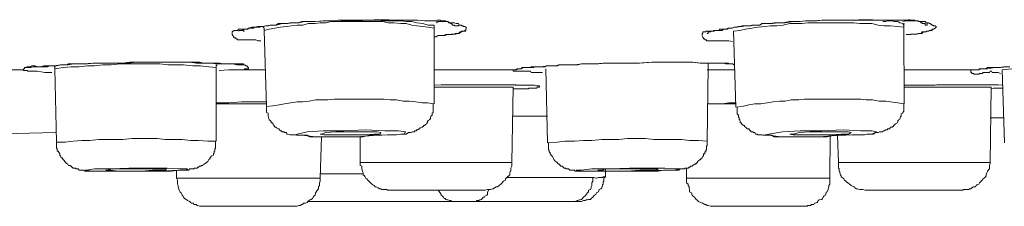
# Model space of a CAD drawing. Units: inches. Extents: x -317 to 1860, y -572 to 1030.
# Drawn here: x 182 to 209, y 644 to 649 of the extents above; entities that cross this region are included whole.
import ezdxf

# ---------------------------------------------------------------- set-up
doc = ezdxf.new("R2010")
doc.units = ezdxf.units.IN
doc.header["$MEASUREMENT"] = 0
doc.layers.add('图层 1', color=7, linetype='Continuous')

msp = doc.modelspace()

# ---------------------------------------------------------------- linework, layer by layer
at = {"layer": '图层 1', "color": 7, "lineweight": 9}
for points in [[(188.7, 648.791), (188.619, 648.791), (188.565, 648.818), (188.528, 648.818), (188.483, 648.818), (188.456, 648.818), (188.42, 648.818), (188.402, 648.818), (188.366, 648.818), (188.303, 648.818), (188.24, 648.818), (188.222, 648.818), (188.203, 648.818), (188.176, 648.818), (188.149, 648.818), (188.113, 648.818), (188.086, 648.818), (188.059, 648.818), (188.041, 648.845), (188.023, 648.845), (188.005, 648.872), (187.96, 648.872), (187.96, 648.899), (187.933, 648.935), (187.915, 648.962), (187.915, 648.971), (187.915, 648.989), (187.915, 649.034), (187.933, 649.052), (187.96, 649.052), (187.96, 649.07), (188.005, 649.07), (188.023, 649.07), (188.041, 649.07), (188.059, 649.07), (188.086, 649.106), (188.113, 649.106), (188.176, 649.106), (188.222, 649.106), (188.24, 649.106), (188.303, 649.106), (188.33, 649.106), (188.348, 649.106), (188.366, 649.134), (188.402, 649.134), (188.42, 649.134), (188.456, 649.134), (188.483, 649.134), (188.501, 649.134), (188.528, 649.161), (188.556, 649.161), (188.619, 649.161), (188.646, 649.161), (188.7, 649.179), (188.745, 649.179), (188.835, 649.197), (188.862, 649.197), (188.917, 649.197), (188.962, 649.215), (189.034, 649.215), (189.07, 649.215), (189.115, 649.215), (189.187, 649.26), (189.205, 649.26), (189.242, 649.26), (189.287, 649.26), (189.404, 649.26), (189.503, 649.278), (189.63, 649.278), (189.72, 649.278), (189.828, 649.323), (189.927, 649.323), (190.027, 649.323), (190.135, 649.323), (190.207, 649.323), (190.415, 649.341), (190.613, 649.341), (190.821, 649.359), (191.029, 649.359), (191.218, 649.359), (191.408, 649.359), (191.615, 649.359), (191.814, 649.368), (192.022, 649.368), (192.229, 649.368), (192.428, 649.359), (192.545, 649.359), (192.635, 649.359), (192.753, 649.359), (192.825, 649.359), (192.924, 649.359), (193.005, 649.359), (193.222, 649.341), (193.43, 649.341)], [(188.086, 649.052), (188.113, 649.07), (188.149, 649.07), (188.176, 649.07), (188.203, 649.07), (188.24, 649.106), (188.303, 649.106), (188.366, 649.134), (188.456, 649.161), (188.528, 649.161), (188.619, 649.179), (188.682, 649.179), (188.763, 649.179), (188.835, 649.197), (188.989, 649.215), (189.133, 649.215), (189.287, 649.26), (189.431, 649.26), (189.594, 649.278), (189.747, 649.278), (189.9, 649.323), (190.045, 649.323), (190.207, 649.323), (190.514, 649.341)], [(188.619, 649.161), (188.637, 649.161), (188.646, 649.161), (188.682, 649.161)], [(188.763, 649.161), (188.79, 649.134), (188.79, 649.106), (188.79, 649.07)], [(193.457, 649.134), (193.294, 649.161), (193.15, 649.179), (192.987, 649.197), (192.843, 649.215), (192.689, 649.26), (192.545, 649.26), (192.356, 649.278), (192.193, 649.278), (192.049, 649.323), (191.895, 649.323), (191.751, 649.323), (191.579, 649.323), (191.426, 649.323), (191.263, 649.323), (191.11, 649.323), (190.938, 649.323), (190.794, 649.323), (190.632, 649.323), (190.487, 649.278), (190.334, 649.278), (190.189, 649.26), (190.009, 649.26), (189.846, 649.215), (189.702, 649.215), (189.548, 649.197), (189.404, 649.179), (189.242, 649.161), (189.088, 649.134), (188.935, 649.106), (188.79, 649.07)], [(193.457, 649.215), (193.294, 649.215), (193.15, 649.26), (192.987, 649.278), (192.843, 649.323), (192.689, 649.323), (192.545, 649.341), (192.383, 649.341), (192.229, 649.341), (192.076, 649.341), (191.922, 649.359), (191.778, 649.359), (191.579, 649.359), (191.426, 649.341), (191.29, 649.341), (191.146, 649.341), (190.984, 649.341), (190.821, 649.323), (190.677, 649.323)], [(193.195, 649.341), (193.258, 649.341), (193.276, 649.341), (193.294, 649.341), (193.357, 649.341), (193.366, 649.341), (193.43, 649.341), (193.475, 649.341), (193.538, 649.359), (193.565, 649.359), (193.574, 649.359), (193.61, 649.359), (193.628, 649.359), (193.655, 649.341), (193.682, 649.341), (193.718, 649.341), (193.737, 649.341), (193.764, 649.341), (193.782, 649.323), (193.818, 649.323), (193.836, 649.323), (193.863, 649.278), (193.89, 649.278), (193.917, 649.26), (193.935, 649.26), (193.962, 649.215), (193.98, 649.215), (194.016, 649.215), (194.016, 649.197), (194.043, 649.197), (194.061, 649.197), (194.098, 649.197), (194.125, 649.197), (194.125, 649.215)], [(193.43, 649.341), (193.565, 649.323), (193.61, 649.323), (193.655, 649.323), (193.718, 649.323), (193.782, 649.323), (193.836, 649.323), (193.89, 649.278), (193.917, 649.278), (193.935, 649.278), (193.962, 649.278), (193.98, 649.278), (194.016, 649.278), (194.061, 649.26), (194.098, 649.26), (194.125, 649.26), (194.143, 649.215), (194.197, 649.215), (194.215, 649.197), (194.251, 649.197), (194.269, 649.179), (194.305, 649.179), (194.332, 649.161), (194.341, 649.161), (194.341, 649.134), (194.341, 649.106), (194.332, 649.106), (194.332, 649.07), (194.305, 649.07), (194.269, 649.052), (194.251, 649.052), (194.215, 649.052), (194.197, 649.034), (194.17, 649.034), (194.125, 648.989), (194.098, 648.989), (194.043, 648.989), (194.016, 648.971), (193.98, 648.971), (193.962, 648.971), (193.935, 648.971), (193.89, 648.962), (193.863, 648.962), (193.836, 648.962), (193.782, 648.962), (193.737, 648.935), (193.682, 648.935), (193.628, 648.935), (193.61, 648.935), (193.574, 648.935), (193.511, 648.899), (193.457, 648.899)], [(193.457, 649.134), (193.457, 649.215)], [(193.457, 647.058), (193.457, 649.134)], [(193.511, 649.278), (193.61, 649.323)], [(194.125, 649.215), (194.125, 649.215)], [(201.652, 648.773), (201.544, 648.791), (201.499, 648.791), (201.436, 648.791), (201.4, 648.791), (201.346, 648.791), (201.291, 648.791), (201.273, 648.791), (201.255, 648.791), (201.246, 648.791), (201.129, 648.791), (201.075, 648.791), (201.057, 648.791), (201.048, 648.791), (200.994, 648.791), (200.976, 648.791), (200.957, 648.791), (200.93, 648.791), (200.93, 648.818), (200.912, 648.818), (200.885, 648.818), (200.885, 648.845), (200.849, 648.845), (200.849, 648.872), (200.831, 648.872), (200.831, 648.899), (200.813, 648.935), (200.813, 648.962), (200.813, 648.971), (200.813, 648.989), (200.831, 648.989), (200.831, 649.034), (200.849, 649.034), (200.885, 649.034), (200.912, 649.034), (200.912, 649.052), (200.93, 649.052), (200.957, 649.052), (200.976, 649.052), (201.048, 649.052), (201.075, 649.052), (201.129, 649.052), (201.147, 649.052), (201.192, 649.07), (201.219, 649.07), (201.246, 649.07), (201.255, 649.07), (201.291, 649.07), (201.346, 649.07), (201.364, 649.07), (201.4, 649.106), (201.418, 649.106), (201.436, 649.106), (201.454, 649.106), (201.526, 649.134), (201.562, 649.134), (201.616, 649.134), (201.698, 649.161), (201.743, 649.161), (201.815, 649.179), (201.833, 649.179), (201.86, 649.179), (201.914, 649.197), (201.977, 649.197), (202.032, 649.197), (202.095, 649.197), (202.131, 649.197), (202.176, 649.215), (202.275, 649.215), (202.402, 649.215), (202.483, 649.26), (202.6, 649.26), (202.681, 649.26), (202.79, 649.278), (202.898, 649.278), (203.006, 649.278), (203.097, 649.278), (203.313, 649.323), (203.503, 649.323), (203.683, 649.341), (203.9, 649.341), (204.099, 649.359), (204.288, 649.359), (204.505, 649.359), (204.703, 649.359), (204.902, 649.359), (205.119, 649.368), (205.29, 649.368), (205.389, 649.368), (205.489, 649.368), (205.597, 649.359), (205.687, 649.359), (205.786, 649.359), (205.904, 649.359), (206.102, 649.359), (206.319, 649.359)], [(201.544, 649.134), (201.652, 649.134)], [(206.346, 649.161), (206.175, 649.179), (205.985, 649.197), (205.814, 649.197), (205.642, 649.215), (205.471, 649.26), (205.29, 649.26), (205.146, 649.26), (204.974, 649.278), (204.776, 649.278), (204.595, 649.278), (204.414, 649.278), (204.27, 649.278), (204.099, 649.278), (203.918, 649.278), (203.719, 649.278), (203.548, 649.26), (203.404, 649.26), (203.223, 649.26), (203.042, 649.215), (202.862, 649.197), (202.681, 649.197), (202.546, 649.179), (202.347, 649.161), (202.176, 649.134), (202.004, 649.106), (201.851, 649.07), (201.671, 649.052)], [(206.346, 649.215), (206.319, 649.26), (206.256, 649.278), (206.238, 649.278), (206.184, 649.323), (206.175, 649.323), (206.102, 649.323), (206.075, 649.323), (206.039, 649.341), (205.976, 649.341), (205.958, 649.341), (205.904, 649.341), (205.859, 649.323), (205.814, 649.323), (205.777, 649.323)], [(206.075, 649.359), (206.12, 649.359), (206.175, 649.359), (206.184, 649.359), (206.238, 649.359), (206.256, 649.359), (206.274, 649.359), (206.319, 649.359), (206.364, 649.359), (206.4, 649.359), (206.418, 649.359), (206.472, 649.368), (206.49, 649.368), (206.527, 649.368), (206.545, 649.359), (206.563, 649.359), (206.581, 649.359), (206.626, 649.359), (206.644, 649.359), (206.671, 649.341), (206.689, 649.341), (206.707, 649.341), (206.743, 649.341), (206.743, 649.323), (206.779, 649.323), (206.797, 649.323), (206.824, 649.278), (206.842, 649.278), (206.861, 649.26), (206.888, 649.26), (206.933, 649.26), (206.933, 649.215), (206.96, 649.215), (206.969, 649.215), (206.987, 649.215), (206.987, 649.26)], [(206.319, 649.359), (206.4, 649.341), (206.49, 649.341), (206.545, 649.341), (206.581, 649.341), (206.644, 649.341), (206.689, 649.341), (206.743, 649.341), (206.797, 649.323), (206.824, 649.323), (206.842, 649.323), (206.861, 649.323), (206.888, 649.323), (206.933, 649.323), (206.96, 649.278), (206.987, 649.278), (207.023, 649.278), (207.059, 649.26), (207.077, 649.26), (207.131, 649.215), (207.149, 649.215), (207.167, 649.197), (207.213, 649.197), (207.24, 649.179), (207.24, 649.161), (207.213, 649.134), (207.167, 649.106), (207.149, 649.106), (207.131, 649.106), (207.131, 649.07), (207.077, 649.07), (207.059, 649.07), (207.023, 649.052), (206.969, 649.052), (206.96, 649.034), (206.933, 649.034), (206.888, 649.034), (206.842, 649.034), (206.824, 648.989), (206.797, 648.989), (206.779, 648.989), (206.743, 648.989), (206.689, 648.971), (206.644, 648.971), (206.581, 648.971), (206.545, 648.971), (206.527, 648.962), (206.49, 648.962), (206.472, 648.962), (206.418, 648.962)], [(206.319, 649.323), (206.418, 649.341)], [(206.346, 649.161), (206.346, 649.179), (206.346, 649.197), (206.346, 649.215), (206.364, 649.26)], [(206.364, 647.058), (206.346, 649.161)], [(206.987, 649.26), (206.987, 649.26)], [(188.24, 649.034), (188.24, 649.106)], [(188.79, 649.07), (188.862, 646.985)], [(193.574, 648.935), (193.682, 648.935), (193.764, 648.935), (193.818, 648.962), (193.863, 648.962), (193.917, 648.962), (193.962, 648.962), (193.98, 648.971), (194.043, 648.971), (194.098, 648.989), (194.143, 648.989), (194.197, 649.034), (194.215, 649.034), (194.269, 649.052), (194.332, 649.052)], [(201.671, 649.052), (201.743, 646.967)], [(206.418, 648.962), (206.545, 648.962), (206.626, 648.971), (206.671, 648.971), (206.707, 648.971), (206.779, 648.989), (206.824, 648.989), (206.842, 648.989), (206.888, 649.034), (206.96, 649.034), (206.987, 649.052), (207.023, 649.052), (207.077, 649.07), (207.149, 649.106)], [(182.183, 647.996), (182.201, 648.023), (182.219, 648.023), (182.219, 648.059), (182.273, 648.059), (182.291, 648.078), (182.309, 648.078), (182.327, 648.078), (182.346, 648.078), (182.382, 648.078), (182.418, 648.105), (182.436, 648.105), (182.463, 648.105), (182.49, 648.105), (182.508, 648.105), (182.571, 648.078), (182.634, 648.078), (182.689, 648.078), (182.743, 648.078), (182.788, 648.078), (182.851, 648.078), (182.905, 648.105), (182.932, 648.105), (182.986, 648.105), (183.095, 648.105), (183.221, 648.132), (183.329, 648.132), (183.375, 648.132), (183.42, 648.159), (183.528, 648.159), (183.636, 648.159), (183.718, 648.159), (183.835, 648.159), (184.079, 648.177), (184.277, 648.177), (184.476, 648.177), (184.701, 648.177), (184.9, 648.177), (185.108, 648.204), (185.342, 648.204), (185.55, 648.204), (185.974, 648.204), (186.182, 648.204), (186.389, 648.204), (186.606, 648.204), (186.714, 648.204), (186.832, 648.204), (186.931, 648.204), (187.021, 648.204), (187.129, 648.177), (187.175, 648.177), (187.247, 648.177), (187.355, 648.177), (187.454, 648.159), (187.563, 648.159), (187.617, 648.159), (187.653, 648.159), (187.716, 648.159), (187.761, 648.159), (187.824, 648.159), (187.861, 648.159), (187.933, 648.159), (188.005, 648.159), (188.041, 648.159), (188.059, 648.159), (188.086, 648.159), (188.113, 648.159), (188.149, 648.159), (188.176, 648.159), (188.203, 648.159), (188.222, 648.159), (188.24, 648.132), (188.258, 648.132), (188.303, 648.105), (188.33, 648.105), (188.33, 648.078), (188.348, 648.078), (188.348, 648.059), (188.366, 648.059), (188.366, 648.023), (188.348, 648.023), (188.33, 648.023), (188.303, 648.023), (188.258, 648.023), (188.258, 647.996), (188.24, 647.996), (188.222, 647.996), (188.203, 647.996), (188.149, 647.996), (188.113, 647.996), (188.059, 647.996), (188.041, 647.996), (188.023, 647.996), (188.005, 647.996), (187.96, 647.996), (187.933, 647.996), (187.915, 647.996), (187.897, 647.996), (187.861, 647.996), (187.824, 647.996)], [(182.291, 648.059), (182.309, 648.059), (182.327, 648.059), (182.382, 648.059), (182.463, 648.078), (182.571, 648.078), (182.652, 648.078), (182.743, 648.105), (182.851, 648.105), (183.032, 648.105), (183.203, 648.132), (183.402, 648.132), (183.573, 648.159), (183.772, 648.159), (183.943, 648.159), (184.133, 648.177), (184.313, 648.177), (184.494, 648.177), (184.701, 648.177), (184.882, 648.177), (185.062, 648.177), (185.279, 648.204), (185.451, 648.204), (185.631, 648.204), (185.794, 648.204), (186.001, 648.204), (186.182, 648.204), (186.362, 648.204), (186.561, 648.204), (186.75, 648.204), (186.931, 648.177), (187.111, 648.177), (187.301, 648.177), (187.472, 648.177), (187.581, 648.177), (187.653, 648.159), (187.761, 648.159), (187.861, 648.159), (187.933, 648.159), (188.041, 648.132), (188.086, 648.132), (188.113, 648.132), (188.176, 648.132), (188.222, 648.132)], [(183.032, 648.105), (183.05, 648.078), (183.05, 648.059), (183.05, 648.023)], [(187.472, 648.059), (187.274, 648.078), (187.048, 648.105), (186.832, 648.105), (186.579, 648.132), (186.389, 648.132), (186.146, 648.132), (185.929, 648.159), (185.73, 648.159), (185.487, 648.159), (185.279, 648.159), (185.044, 648.159), (184.846, 648.159), (184.593, 648.132), (184.367, 648.132), (184.133, 648.105), (183.943, 648.105), (183.708, 648.078), (183.492, 648.078), (183.275, 648.059), (183.05, 648.023)], [(187.472, 648.059), (187.472, 648.078), (187.472, 648.105), (187.508, 648.132)], [(187.472, 646.038), (187.472, 648.059)], [(195.632, 647.996), (195.722, 647.996), (195.785, 648.023), (195.831, 648.023), (195.849, 648.023), (195.903, 648.059), (195.957, 648.059), (196.002, 648.059), (196.056, 648.059), (196.119, 648.078), (196.183, 648.078), (196.291, 648.078), (196.399, 648.078), (196.571, 648.105), (196.769, 648.105), (196.932, 648.132), (197.13, 648.132), (197.329, 648.132), (197.5, 648.159), (197.699, 648.159), (197.898, 648.159), (198.096, 648.177), (198.277, 648.177), (198.674, 648.177), (199.044, 648.177), (199.432, 648.204), (199.604, 648.204), (199.793, 648.204), (199.974, 648.204), (200.19, 648.204), (200.362, 648.204), (200.542, 648.204), (200.759, 648.177), (200.93, 648.177), (201.129, 648.177), (201.219, 648.177), (201.291, 648.177), (201.364, 648.177), (201.418, 648.177), (201.454, 648.177), (201.526, 648.177), (201.544, 648.159), (201.58, 648.159), (201.652, 648.159), (201.698, 648.132)], [(195.74, 648.023), (195.785, 648.023), (195.813, 648.023), (195.831, 648.023), (195.849, 648.023), (195.867, 648.059), (195.903, 648.059), (195.93, 648.059), (195.957, 648.059), (195.984, 648.059), (196.002, 648.059), (196.038, 648.059), (196.056, 648.059), (196.101, 648.059), (196.119, 648.059), (196.128, 648.059), (196.147, 648.059), (196.183, 648.059), (196.246, 648.078), (196.291, 648.078), (196.336, 648.078), (196.399, 648.078), (196.499, 648.078), (196.544, 648.105), (196.598, 648.105), (196.643, 648.105), (196.706, 648.105), (196.724, 648.105), (196.769, 648.105), (196.832, 648.105), (196.878, 648.132), (196.986, 648.132), (197.049, 648.132), (197.221, 648.132), (197.329, 648.132), (197.401, 648.132), (197.5, 648.159), (197.6, 648.159), (197.789, 648.159), (197.97, 648.159), (198.159, 648.177), (198.358, 648.177), (198.529, 648.177), (198.701, 648.177), (198.909, 648.177), (199.098, 648.177), (199.459, 648.204), (199.649, 648.204), (199.829, 648.204), (200.019, 648.204), (200.208, 648.204), (200.389, 648.204), (200.56, 648.204), (200.777, 648.177), (200.957, 648.177), (201.129, 648.177), (201.246, 648.177), (201.291, 648.177), (201.418, 648.177), (201.454, 648.159), (201.526, 648.159), (201.562, 648.159), (201.58, 648.159), (201.652, 648.159), (201.698, 648.132)], [(200.957, 646.038), (200.976, 648.078)], [(200.976, 648.078), (200.976, 648.105), (200.976, 648.132), (200.976, 648.159)], [(200.976, 648.078), (200.976, 648.078)], [(208.214, 647.996), (208.413, 647.996), (208.476, 648.023), (208.594, 648.023), (208.648, 648.059), (208.756, 648.059), (208.846, 648.059), (208.937, 648.059), (209.099, 648.078), (209.262, 648.078)], [(208.314, 647.996), (208.35, 647.996), (208.413, 647.996), (208.431, 648.023), (208.476, 648.023), (208.557, 648.023), (208.648, 648.023), (208.846, 648.059), (209, 648.059), (209.171, 648.078)], [(213.486, 648.078), (213.278, 648.105), (213.062, 648.105), (212.8, 648.132), (212.556, 648.132), (212.339, 648.132), (212.096, 648.132), (211.888, 648.132), (211.617, 648.132), (211.401, 648.132), (211.166, 648.132), (210.94, 648.132), (210.706, 648.132), (210.435, 648.105), (210.218, 648.105), (209.984, 648.078), (209.758, 648.078), (209.523, 648.059), (209.316, 648.023), (209.045, 647.996)], [(180.062, 647.996), (182.183, 647.996)], [(182.968, 647.924), (182.77, 647.924), (182.571, 647.96), (182.463, 647.96), (182.418, 647.96), (182.346, 647.96), (182.309, 647.96), (182.291, 647.978), (182.273, 647.978), (182.219, 647.978), (182.201, 647.978), (182.183, 647.996)], [(183.05, 648.023), (183.095, 646.011)], [(187.824, 647.996), (187.563, 647.978)], [(187.824, 647.996), (188.817, 647.996)], [(193.457, 647.996), (195.632, 647.996)], [(195.632, 647.996), (195.704, 647.996), (195.74, 648.023)], [(196.435, 647.924), (196.399, 647.924), (196.354, 647.924), (196.336, 647.924), (196.309, 647.924), (196.291, 647.924), (196.273, 647.924), (196.246, 647.924), (196.21, 647.924), (196.147, 647.924), (196.119, 647.924), (196.101, 647.96), (196.056, 647.96), (196.038, 647.96), (196.002, 647.96), (195.957, 647.96), (195.93, 647.96), (195.903, 647.96), (195.867, 647.96), (195.849, 647.96), (195.831, 647.96), (195.813, 647.96), (195.74, 647.96), (195.722, 647.96), (195.704, 647.96), (195.686, 647.96), (195.65, 647.96), (195.632, 647.96), (195.632, 647.978), (195.632, 647.996)], [(196.526, 648.023), (196.571, 645.992)], [(200.957, 647.996), (201.698, 647.996)], [(206.346, 647.996), (208.214, 647.996)], [(209, 647.897), (208.937, 647.924), (208.9, 647.924), (208.846, 647.924), (208.81, 647.924), (208.774, 647.924), (208.756, 647.96), (208.747, 647.96), (208.72, 647.96), (208.702, 647.924), (208.648, 647.924), (208.612, 647.924), (208.594, 647.924), (208.557, 647.924), (208.53, 647.924), (208.503, 647.897), (208.431, 647.897), (208.413, 647.87), (208.368, 647.87), (208.35, 647.87), (208.332, 647.87), (208.314, 647.87), (208.278, 647.87), (208.26, 647.897), (208.214, 647.897), (208.214, 647.924), (208.187, 647.924), (208.187, 647.96), (208.187, 647.978), (208.214, 647.996)], [(209.045, 647.996), (209.117, 645.992)], [(193.457, 647.572), (193.655, 647.581), (193.863, 647.581), (194.061, 647.581), (194.251, 647.581), (194.459, 647.581), (194.648, 647.581), (195.063, 647.581)], [(193.457, 647.572), (193.962, 647.581), (194.251, 647.581), (194.504, 647.581), (194.756, 647.581), (195.009, 647.581), (195.262, 647.581), (195.542, 647.581)], [(195.632, 647.518), (193.457, 647.518)], [(195.063, 647.581), (195.56, 647.581), (195.704, 647.581), (195.831, 647.572), (195.867, 647.572), (195.93, 647.572), (196.002, 647.572), (196.056, 647.572)], [(195.542, 647.581), (195.686, 647.572), (195.722, 647.572), (195.813, 647.572), (195.93, 647.572), (196.056, 647.572)], [(195.587, 645.451), (195.632, 647.518)], [(196.246, 647.554), (196.291, 647.554), (196.309, 647.554), (196.336, 647.554), (196.354, 647.554), (196.354, 647.518), (196.336, 647.518), (196.309, 647.518), (196.291, 647.518), (196.273, 647.491), (196.246, 647.491), (196.21, 647.491), (196.183, 647.491), (196.147, 647.491), (196.128, 647.491), (196.101, 647.491), (196.056, 647.491), (196.038, 647.473), (196.002, 647.473), (195.984, 647.473), (195.957, 647.473), (195.93, 647.473), (195.903, 647.473), (195.867, 647.473), (195.831, 647.473), (195.785, 647.473), (195.74, 647.473), (195.722, 647.473), (195.704, 647.473), (195.632, 647.473)], [(196.056, 647.572), (196.119, 647.572), (196.147, 647.572), (196.21, 647.572), (196.273, 647.554)], [(206.346, 647.572), (206.563, 647.572), (206.797, 647.572), (207.023, 647.572), (207.258, 647.581), (207.474, 647.581), (207.718, 647.581), (208.169, 647.581)], [(206.346, 647.572), (206.933, 647.572), (207.213, 647.572), (207.474, 647.581), (207.808, 647.581), (208.061, 647.581), (208.35, 647.581), (208.63, 647.581)], [(208.747, 647.518), (206.346, 647.518)], [(208.169, 647.581), (208.612, 647.581), (208.72, 647.581), (208.81, 647.581), (209.045, 647.572)], [(208.63, 647.581), (208.747, 647.581), (208.846, 647.581), (208.937, 647.581), (209.045, 647.572)], [(208.72, 645.451), (208.747, 647.518)], [(209.063, 647.491), (209, 647.491), (208.919, 647.491), (208.81, 647.491), (208.747, 647.473)], [(187.472, 647.085), (187.824, 647.085), (188.176, 647.112), (188.501, 647.112), (188.835, 647.112)], [(187.472, 647.085), (187.824, 647.085), (188.176, 647.112), (188.501, 647.112), (188.835, 647.112)], [(188.862, 647.058), (187.472, 647.058)], [(193.457, 647.058), (193.276, 647.085), (193.132, 647.085), (192.96, 647.112), (192.771, 647.13), (192.608, 647.13), (192.428, 647.166), (192.256, 647.166), (192.076, 647.193), (191.922, 647.193), (191.751, 647.193), (191.57, 647.193), (191.408, 647.193), (191.218, 647.193), (191.056, 647.193), (190.902, 647.193), (190.722, 647.193), (190.541, 647.166), (190.37, 647.166), (190.207, 647.166), (190.027, 647.13), (189.846, 647.112), (189.702, 647.112), (189.53, 647.085), (189.35, 647.058), (189.205, 647.03), (189.034, 647.003), (188.862, 646.985)], [(188.862, 646.985), (188.862, 646.931), (188.862, 646.904), (188.862, 646.877), (188.862, 646.859), (188.862, 646.823), (188.899, 646.805), (188.899, 646.787), (188.899, 646.751), (188.899, 646.724), (188.917, 646.706), (188.917, 646.678), (188.935, 646.642), (188.935, 646.624), (188.962, 646.606), (188.989, 646.579), (188.989, 646.543), (189.034, 646.543), (189.034, 646.516), (189.043, 646.498), (189.07, 646.471), (189.07, 646.435), (189.088, 646.435), (189.088, 646.417), (189.115, 646.417), (189.133, 646.399), (189.187, 646.372), (189.205, 646.372), (189.205, 646.344), (189.214, 646.344), (189.242, 646.317), (189.26, 646.317), (189.287, 646.29), (189.332, 646.29), (189.35, 646.272), (189.377, 646.272), (189.404, 646.272), (189.413, 646.227), (189.431, 646.227), (189.503, 646.209), (189.548, 646.209), (189.575, 646.209), (189.63, 646.209), (189.684, 646.2), (189.702, 646.2), (189.81, 646.2), (189.873, 646.2), (189.973, 646.2), (190.045, 646.155), (190.135, 646.155), (190.316, 646.155), (190.469, 646.155), (190.632, 646.155), (190.821, 646.155), (191.002, 646.155), (191.164, 646.155), (191.336, 646.155), (191.507, 646.155), (191.67, 646.2), (191.841, 646.2), (192.022, 646.2), (192.175, 646.209), (192.274, 646.209), (192.356, 646.209), (192.428, 646.209), (192.545, 646.227), (192.608, 646.227), (192.671, 646.227), (192.689, 646.227), (192.753, 646.272), (192.78, 646.272), (192.825, 646.272), (192.861, 646.29), (192.897, 646.29), (192.924, 646.29), (192.924, 646.317), (192.96, 646.317), (192.969, 646.317), (192.987, 646.344), (193.005, 646.344), (193.051, 646.372), (193.069, 646.372), (193.069, 646.399), (193.087, 646.399), (193.132, 646.417), (193.15, 646.435), (193.168, 646.435), (193.168, 646.471), (193.195, 646.471), (193.222, 646.498), (193.258, 646.516), (193.258, 646.543), (193.276, 646.543), (193.276, 646.579), (193.294, 646.606), (193.33, 646.624), (193.33, 646.642), (193.357, 646.642), (193.357, 646.678), (193.366, 646.706), (193.366, 646.724), (193.403, 646.751), (193.403, 646.787), (193.403, 646.805), (193.43, 646.823), (193.43, 646.859), (193.43, 646.877), (193.43, 646.904), (193.43, 646.931), (193.43, 646.967), (193.43, 646.985), (193.43, 647.003), (193.43, 647.058)], [(200.957, 647.058), (201.147, 647.058), (201.364, 647.058), (201.743, 647.085)], [(200.957, 647.058), (201.147, 647.058), (201.364, 647.058), (201.544, 647.085), (201.743, 647.085)], [(201.743, 647.058), (200.957, 647.058)], [(206.364, 647.058), (206.184, 647.085), (205.985, 647.112), (205.859, 647.13), (205.669, 647.13), (205.489, 647.166), (205.317, 647.166), (205.173, 647.193), (204.992, 647.193), (204.812, 647.193), (204.631, 647.193), (204.469, 647.193), (204.288, 647.193), (204.135, 647.193), (203.972, 647.193), (203.792, 647.193), (203.62, 647.193), (203.467, 647.166), (203.259, 647.166), (203.097, 647.13), (202.934, 647.13), (202.763, 647.112), (202.6, 647.085), (202.429, 647.058), (202.257, 647.058), (202.095, 647.03), (201.914, 646.985), (201.743, 646.967)], [(201.779, 646.967), (201.779, 646.931), (201.779, 646.877), (201.779, 646.859), (201.779, 646.823), (201.779, 646.805), (201.779, 646.787), (201.815, 646.751), (201.815, 646.724), (201.815, 646.706), (201.833, 646.678), (201.833, 646.642), (201.851, 646.624), (201.851, 646.606), (201.86, 646.579), (201.86, 646.543), (201.896, 646.543), (201.896, 646.516), (201.914, 646.498), (201.959, 646.471), (201.977, 646.471), (201.977, 646.435), (202.004, 646.417), (202.032, 646.399), (202.041, 646.399), (202.041, 646.372), (202.095, 646.372), (202.113, 646.344), (202.131, 646.317), (202.149, 646.317), (202.149, 646.29), (202.176, 646.29), (202.203, 646.29), (202.221, 646.272), (202.257, 646.272), (202.275, 646.227), (202.311, 646.227), (202.329, 646.227), (202.347, 646.209), (202.42, 646.209), (202.456, 646.209), (202.483, 646.2), (202.546, 646.2), (202.6, 646.2), (202.618, 646.2), (202.718, 646.2), (202.79, 646.155), (202.862, 646.155), (202.961, 646.155), (203.042, 646.155), (203.223, 646.155), (203.385, 646.155), (203.548, 646.155), (203.719, 646.155), (203.9, 646.155), (204.071, 646.155), (204.243, 646.155), (204.414, 646.2), (204.577, 646.2), (204.757, 646.2), (204.92, 646.209), (205.073, 646.209), (205.191, 646.209), (205.272, 646.209), (205.335, 646.227), (205.452, 646.227), (205.507, 646.227), (205.579, 646.272), (205.597, 646.272), (205.642, 646.272), (205.687, 646.29), (205.723, 646.29), (205.777, 646.29), (205.786, 646.317), (205.814, 646.317), (205.859, 646.344), (205.886, 646.344), (205.904, 646.344), (205.904, 646.372), (205.922, 646.372), (205.958, 646.372), (205.976, 646.399), (205.985, 646.417), (206.039, 646.417), (206.039, 646.435), (206.057, 646.435), (206.075, 646.471), (206.102, 646.498), (206.12, 646.516), (206.175, 646.543), (206.184, 646.579), (206.184, 646.606), (206.202, 646.606), (206.202, 646.624), (206.238, 646.642), (206.256, 646.706), (206.274, 646.724), (206.274, 646.751), (206.274, 646.787), (206.319, 646.805), (206.319, 646.823), (206.346, 646.859), (206.346, 646.877), (206.346, 646.904), (206.346, 646.931), (206.346, 646.967), (206.346, 646.985), (206.346, 647.003), (206.346, 647.03), (206.346, 647.058)], [(195.632, 646.724), (195.74, 646.724)], [(195.74, 646.724), (196.101, 646.724), (196.417, 646.724), (196.571, 646.724)], [(208.72, 646.678), (209.099, 646.678)], [(181.244, 646.227), (183.077, 646.272)], [(190.207, 646.155), (190.758, 646.155), (191.336, 646.155), (191.895, 646.2), (192.356, 646.209), (192.635, 646.227), (192.671, 646.29), (192.482, 646.317), (192.103, 646.317), (191.57, 646.344), (190.984, 646.317), (190.415, 646.317), (189.973, 646.29), (189.702, 646.227), (189.648, 646.209), (189.828, 646.2), (190.207, 646.155), (190.207, 646.155)], [(190.632, 646.209), (190.92, 646.209), (191.263, 646.209), (191.57, 646.209), (191.814, 646.227), (191.976, 646.227), (191.994, 646.272), (191.895, 646.29), (191.67, 646.29), (191.381, 646.29), (191.056, 646.29), (190.758, 646.29), (190.487, 646.272), (190.37, 646.227), (190.334, 646.227), (190.433, 646.209), (190.632, 646.209), (190.632, 646.209)], [(190.334, 645.018), (190.37, 646.155)], [(191.426, 646.155), (191.426, 645.451)], [(202.961, 646.155), (203.467, 646.155), (204.026, 646.155), (204.613, 646.2), (205.119, 646.209), (205.471, 646.227), (205.597, 646.29), (205.471, 646.317), (205.173, 646.317), (204.685, 646.344), (204.099, 646.317), (203.503, 646.317), (203.024, 646.29), (202.645, 646.227), (202.546, 646.209), (202.645, 646.2), (202.961, 646.155), (202.961, 646.155)], [(203.485, 646.209), (203.719, 646.209), (204.026, 646.209), (204.351, 646.209), (204.631, 646.227), (204.83, 646.227), (204.902, 646.272), (204.83, 646.29), (204.685, 646.29), (204.396, 646.29), (204.099, 646.29), (203.774, 646.29), (203.485, 646.272), (203.313, 646.227), (203.223, 646.227), (203.313, 646.209), (203.485, 646.209), (203.485, 646.209)], [(204.315, 645.018), (204.333, 646.2)], [(204.532, 646.2), (204.559, 645.451)], [(187.472, 646.038), (187.247, 646.038), (186.994, 646.056), (186.768, 646.056), (186.543, 646.083), (186.29, 646.083), (186.073, 646.083), (185.857, 646.11), (185.631, 646.11), (185.396, 646.11), (185.162, 646.11), (184.918, 646.083), (184.701, 646.083), (184.476, 646.083), (184.259, 646.083), (184.006, 646.056), (183.79, 646.056), (183.555, 646.038), (183.329, 646.011), (183.095, 646.011)], [(183.095, 646.011), (183.095, 645.992), (183.095, 645.947), (183.095, 645.929), (183.095, 645.911), (183.095, 645.893), (183.095, 645.848), (183.113, 645.83), (183.113, 645.812), (183.113, 645.785), (183.113, 645.758), (183.149, 645.758), (183.149, 645.74), (183.185, 645.686), (183.185, 645.649), (183.203, 645.631), (183.221, 645.577), (183.257, 645.577), (183.257, 645.55), (183.275, 645.532), (183.311, 645.496), (183.311, 645.478), (183.329, 645.478), (183.329, 645.451), (183.356, 645.451), (183.356, 645.424), (183.375, 645.424), (183.402, 645.406), (183.42, 645.37), (183.474, 645.37), (183.474, 645.352), (183.492, 645.352), (183.51, 645.352), (183.51, 645.325), (183.528, 645.325), (183.555, 645.297), (183.573, 645.297), (183.618, 645.297), (183.636, 645.279), (183.663, 645.279), (183.69, 645.279), (183.718, 645.243), (183.772, 645.243), (183.817, 645.243), (183.835, 645.243), (183.88, 645.216), (183.943, 645.216), (183.97, 645.216), (184.033, 645.216), (184.133, 645.216), (184.286, 645.216), (184.476, 645.216), (184.62, 645.216), (184.774, 645.216), (184.963, 645.216), (185.108, 645.216), (185.288, 645.216), (185.451, 645.216), (185.604, 645.216), (185.775, 645.216), (185.929, 645.216), (186.1, 645.216), (186.254, 645.216), (186.434, 645.243), (186.516, 645.243), (186.579, 645.243), (186.669, 645.243), (186.714, 645.243), (186.75, 645.279), (186.795, 645.279), (186.85, 645.279), (186.859, 645.279), (186.886, 645.297), (186.931, 645.297), (186.958, 645.297), (186.976, 645.325), (186.994, 645.325), (187.021, 645.352), (187.048, 645.352), (187.066, 645.352), (187.066, 645.37), (187.111, 645.37), (187.129, 645.406), (187.147, 645.406), (187.175, 645.424), (187.211, 645.451), (187.247, 645.478), (187.256, 645.496), (187.274, 645.532), (187.301, 645.55), (187.301, 645.577), (187.328, 645.577), (187.328, 645.613), (187.355, 645.631), (187.4, 645.649), (187.4, 645.686), (187.418, 645.713), (187.418, 645.74), (187.418, 645.758), (187.436, 645.758), (187.436, 645.785), (187.436, 645.812), (187.436, 645.83), (187.454, 645.848), (187.454, 645.911), (187.454, 645.929), (187.454, 645.992), (187.454, 646.038)], [(200.957, 646.038), (200.714, 646.056), (200.47, 646.056), (200.244, 646.083), (199.974, 646.083), (199.73, 646.083), (199.486, 646.083), (199.261, 646.11), (199.008, 646.11), (198.764, 646.11), (198.529, 646.083), (198.277, 646.083), (198.06, 646.083), (197.789, 646.056), (197.555, 646.056), (197.311, 646.038), (197.049, 646.038), (196.832, 646.011), (196.571, 645.992)], [(196.598, 645.992), (196.598, 645.947), (196.598, 645.929), (196.598, 645.911), (196.598, 645.893), (196.598, 645.848), (196.598, 645.83), (196.598, 645.812), (196.616, 645.785), (196.616, 645.758), (196.616, 645.74), (196.643, 645.713), (196.643, 645.686), (196.688, 645.631), (196.706, 645.613), (196.724, 645.577), (196.742, 645.532), (196.769, 645.496), (196.796, 645.478), (196.832, 645.451), (196.851, 645.424), (196.878, 645.406), (196.905, 645.406), (196.905, 645.37), (196.914, 645.37), (196.932, 645.352), (196.986, 645.352), (197.004, 645.325), (197.031, 645.297), (197.049, 645.297), (197.076, 645.297), (197.076, 645.279), (197.103, 645.279), (197.13, 645.279), (197.148, 645.279), (197.185, 645.243), (197.221, 645.243), (197.248, 645.243), (197.311, 645.243), (197.329, 645.216), (197.383, 645.216), (197.473, 645.216), (197.528, 645.216), (197.636, 645.216), (197.789, 645.216), (197.97, 645.216), (198.114, 645.216), (198.277, 645.216), (198.475, 645.216), (198.791, 645.216), (199.098, 645.216), (199.27, 645.216), (199.432, 645.216), (199.604, 645.216), (199.757, 645.243), (199.928, 645.243), (200.019, 645.243), (200.073, 645.243), (200.145, 645.243), (200.172, 645.243), (200.208, 645.279), (200.244, 645.279), (200.29, 645.279), (200.344, 645.279), (200.344, 645.297), (200.362, 645.297), (200.389, 645.297), (200.434, 645.297), (200.461, 645.325), (200.47, 645.325), (200.488, 645.325), (200.488, 645.352), (200.524, 645.352), (200.542, 645.352), (200.56, 645.37), (200.605, 645.406), (200.633, 645.406), (200.651, 645.424), (200.669, 645.424), (200.669, 645.451), (200.687, 645.451), (200.687, 645.478), (200.714, 645.496), (200.759, 645.532), (200.777, 645.532), (200.777, 645.55), (200.813, 645.577), (200.831, 645.613), (200.849, 645.631), (200.849, 645.649), (200.849, 645.686), (200.885, 645.686), (200.885, 645.713), (200.885, 645.74), (200.912, 645.74), (200.912, 645.758), (200.912, 645.785), (200.93, 645.812), (200.93, 645.83), (200.93, 645.848), (200.93, 645.893), (200.93, 645.911), (200.957, 645.911), (200.957, 645.947), (200.957, 646.011), (200.957, 646.038)], [(191.426, 645.451), (191.426, 645.424), (191.426, 645.37), (191.471, 645.352), (191.471, 645.297), (191.471, 645.279), (191.489, 645.216), (191.489, 645.207), (191.507, 645.171), (191.507, 645.117), (191.543, 645.09), (191.57, 645.054), (191.579, 645.018), (191.615, 645), (191.642, 644.963), (191.67, 644.936), (191.688, 644.918), (191.715, 644.891), (191.751, 644.855), (191.778, 644.837), (191.814, 644.819), (191.841, 644.783), (191.868, 644.783), (191.922, 644.756), (191.958, 644.729), (191.994, 644.729), (192.022, 644.711), (192.076, 644.711), (192.103, 644.711), (192.157, 644.711), (192.175, 644.693), (192.229, 644.693)], [(191.426, 645.451), (194.368, 645.451)], [(194.368, 645.451), (195.587, 645.451)], [(194.838, 644.693), (194.856, 644.693), (194.919, 644.711), (194.937, 644.711), (194.991, 644.711), (195.009, 644.711), (195.063, 644.729), (195.081, 644.729), (195.118, 644.756), (195.163, 644.783), (195.199, 644.783), (195.244, 644.819), (195.262, 644.837), (195.289, 644.855), (195.325, 644.891), (195.343, 644.918), (195.361, 644.936), (195.415, 644.963), (195.415, 645), (195.433, 645.018), (195.47, 645.054), (195.506, 645.09), (195.533, 645.117), (195.533, 645.171), (195.542, 645.207), (195.56, 645.216), (195.56, 645.279), (195.56, 645.297), (195.587, 645.352), (195.587, 645.37), (195.587, 645.424), (195.587, 645.451)], [(204.559, 645.451), (204.559, 645.424), (204.559, 645.37), (204.559, 645.352), (204.559, 645.297), (204.577, 645.279), (204.577, 645.216), (204.595, 645.207), (204.595, 645.171), (204.613, 645.117), (204.631, 645.09), (204.631, 645.054), (204.685, 645.018), (204.703, 645), (204.721, 644.963), (204.757, 644.936), (204.776, 644.918), (204.812, 644.891), (204.857, 644.855), (204.884, 644.837), (204.902, 644.819), (204.974, 644.783), (204.992, 644.783), (205.001, 644.756), (205.055, 644.729), (205.073, 644.729), (205.146, 644.711), (205.173, 644.711), (205.2, 644.711), (205.227, 644.711), (205.29, 644.693), (205.317, 644.693)], [(204.559, 645.451), (207.844, 645.451)], [(207.844, 645.451), (208.72, 645.451)], [(207.917, 644.693), (207.971, 644.693), (207.989, 644.711), (208.043, 644.711), (208.061, 644.711), (208.133, 644.711), (208.151, 644.729), (208.187, 644.729), (208.214, 644.756), (208.26, 644.783), (208.314, 644.783), (208.332, 644.819), (208.35, 644.837), (208.413, 644.855), (208.431, 644.891), (208.458, 644.918), (208.476, 644.936), (208.503, 644.963), (208.53, 645), (208.557, 645.018), (208.594, 645.054), (208.612, 645.09), (208.612, 645.117), (208.63, 645.171), (208.648, 645.207), (208.648, 645.216), (208.702, 645.279), (208.702, 645.297), (208.702, 645.352), (208.702, 645.37), (208.72, 645.424), (208.72, 645.451)], [(184.449, 645.216), (184.918, 645.216), (185.487, 645.216), (186.001, 645.216), (186.416, 645.243), (186.651, 645.243), (186.687, 645.279), (186.489, 645.279), (186.127, 645.297), (185.631, 645.297), (185.08, 645.297), (184.575, 645.279), (184.133, 645.279), (183.916, 645.243), (183.88, 645.243), (184.079, 645.216), (184.449, 645.216), (184.449, 645.216)], [(184.774, 645.216), (185.08, 645.216), (185.432, 645.216), (185.73, 645.243), (185.956, 645.243), (186.1, 645.243), (186.1, 645.279), (186.001, 645.279), (185.775, 645.279), (185.487, 645.279), (185.162, 645.279), (184.864, 645.279), (184.62, 645.279), (184.476, 645.243), (184.449, 645.243), (184.575, 645.243), (184.774, 645.216), (184.774, 645.216)], [(186.389, 645.243), (186.389, 645.018)], [(190.334, 645.144), (191.507, 645.144)], [(197.771, 645.216), (198.204, 645.216), (198.764, 645.216), (199.288, 645.216), (199.757, 645.243), (200.064, 645.243), (200.19, 645.279), (200.073, 645.279), (199.793, 645.297), (199.342, 645.297), (198.818, 645.297), (198.277, 645.279), (197.789, 645.279), (197.491, 645.243), (197.356, 645.243), (197.473, 645.216), (197.771, 645.216), (197.771, 645.216)], [(198.186, 645.216), (198.421, 645.216), (198.764, 645.216), (199.098, 645.243), (199.342, 645.243), (199.558, 645.243), (199.604, 645.279), (199.558, 645.279), (199.36, 645.279), (199.116, 645.279), (198.791, 645.279), (198.493, 645.279), (198.204, 645.279), (198.033, 645.243), (197.952, 645.243), (197.988, 645.243), (198.186, 645.216), (198.186, 645.216)], [(198.159, 645.054), (198.159, 645.279)], [(200.389, 645.297), (200.389, 645.018)], [(186.389, 645.018), (186.416, 644.963), (186.416, 644.936), (186.416, 644.891), (186.416, 644.855), (186.434, 644.819), (186.434, 644.783), (186.452, 644.729), (186.452, 644.711), (186.489, 644.648), (186.489, 644.639), (186.516, 644.62), (186.543, 644.557), (186.561, 644.539), (186.579, 644.503), (186.606, 644.467), (186.651, 644.44), (186.669, 644.431), (186.687, 644.413), (186.75, 644.386), (186.768, 644.35), (186.795, 644.332), (186.85, 644.332), (186.859, 644.296), (186.931, 644.296), (186.958, 644.268), (186.976, 644.268), (187.021, 644.25), (187.048, 644.25), (187.111, 644.25), (187.129, 644.25), (187.175, 644.25)], [(186.389, 645.018), (190.334, 645.018)], [(189.548, 644.25), (189.594, 644.25), (189.63, 644.25), (189.684, 644.25), (189.702, 644.25), (189.747, 644.268), (189.783, 644.268), (189.828, 644.296), (189.846, 644.296), (189.873, 644.332), (189.927, 644.332), (189.973, 644.35), (189.991, 644.386), (190.027, 644.413), (190.045, 644.431), (190.081, 644.44), (190.117, 644.467), (190.135, 644.503), (190.162, 644.539), (190.189, 644.557), (190.207, 644.62), (190.225, 644.639), (190.225, 644.648), (190.27, 644.711), (190.289, 644.729), (190.289, 644.783), (190.316, 644.819), (190.316, 644.855), (190.316, 644.891), (190.334, 644.936), (190.334, 644.963), (190.334, 645.018)], [(195.47, 645.036), (197.816, 645.036)], [(197.248, 644.386), (197.311, 644.386), (197.329, 644.386), (197.383, 644.413), (197.401, 644.413), (197.437, 644.431), (197.473, 644.431), (197.5, 644.44), (197.528, 644.467), (197.555, 644.503), (197.6, 644.539), (197.618, 644.557), (197.636, 644.575), (197.672, 644.62), (197.69, 644.639), (197.699, 644.648), (197.699, 644.693), (197.753, 644.711), (197.771, 644.756), (197.771, 644.783), (197.789, 644.819), (197.789, 644.855), (197.789, 644.891), (197.816, 644.936), (197.816, 644.963), (197.816, 645), (197.816, 645.036)], [(197.356, 644.386), (197.401, 644.386), (197.437, 644.386), (197.491, 644.386), (197.5, 644.386), (197.555, 644.413), (197.6, 644.413), (197.636, 644.431), (197.672, 644.431), (197.699, 644.44), (197.753, 644.44), (197.771, 644.467), (197.816, 644.503), (197.843, 644.539), (197.861, 644.557), (197.898, 644.575), (197.916, 644.62), (197.952, 644.639), (197.97, 644.648), (197.988, 644.711), (198.033, 644.729), (198.06, 644.756), (198.078, 644.819), (198.078, 644.837), (198.096, 644.855), (198.096, 644.918), (198.114, 644.936), (198.114, 645), (198.114, 645.018), (198.159, 645.054)], [(197.816, 645.036), (197.843, 645.036), (197.898, 645.018), (197.916, 645.018), (197.97, 645.036), (197.988, 645.036), (198.033, 645.036), (198.078, 645.036), (198.096, 645.054), (198.159, 645.054)], [(200.389, 645.018), (200.389, 644.963), (200.389, 644.936), (200.389, 644.891), (200.434, 644.855), (200.434, 644.819), (200.461, 644.783), (200.461, 644.729), (200.47, 644.711), (200.47, 644.648), (200.488, 644.639), (200.524, 644.62), (200.542, 644.557), (200.56, 644.539), (200.605, 644.503), (200.633, 644.467), (200.651, 644.44), (200.669, 644.431), (200.687, 644.413), (200.714, 644.386), (200.777, 644.35), (200.813, 644.332), (200.831, 644.332), (200.885, 644.296), (200.912, 644.296), (200.957, 644.268), (200.976, 644.268), (201.048, 644.25), (201.057, 644.25), (201.111, 644.25), (201.129, 644.25), (201.192, 644.25)], [(200.389, 645.018), (204.315, 645.018)], [(203.548, 644.25), (203.575, 644.25), (203.629, 644.25), (203.656, 644.25), (203.701, 644.25), (203.719, 644.268), (203.792, 644.268), (203.819, 644.296), (203.882, 644.296), (203.9, 644.332), (203.918, 644.332), (203.972, 644.35), (203.99, 644.386), (203.999, 644.413), (204.026, 644.431), (204.099, 644.44), (204.117, 644.467), (204.135, 644.503), (204.162, 644.539), (204.198, 644.557), (204.216, 644.62), (204.216, 644.639), (204.243, 644.648), (204.27, 644.711), (204.27, 644.729), (204.288, 644.783), (204.288, 644.819), (204.315, 644.855), (204.315, 644.891), (204.315, 644.936), (204.315, 644.963), (204.315, 645.018)], [(192.229, 644.693), (194.043, 644.693)], [(193.574, 644.693), (193.61, 644.648), (193.61, 644.639), (193.628, 644.62), (193.655, 644.575), (193.655, 644.557), (193.682, 644.539), (193.718, 644.503), (193.737, 644.467), (193.764, 644.467), (193.782, 644.44), (193.818, 644.431), (193.836, 644.431), (193.89, 644.413), (193.917, 644.413), (193.935, 644.386), (193.962, 644.386), (194.016, 644.386), (194.043, 644.386)], [(194.043, 644.693), (194.838, 644.693)], [(194.504, 644.386), (194.549, 644.386), (194.567, 644.386), (194.612, 644.386), (194.63, 644.413), (194.684, 644.413), (194.711, 644.431), (194.729, 644.431), (194.756, 644.44), (194.775, 644.467), (194.811, 644.503), (194.838, 644.503), (194.856, 644.539), (194.901, 644.557), (194.919, 644.575), (194.919, 644.639), (194.937, 644.648), (194.955, 644.693), (194.955, 644.711)], [(205.317, 644.693), (207.384, 644.693)], [(207.384, 644.693), (207.917, 644.693)], [(194.043, 644.386), (189.991, 644.386)], [(194.504, 644.386), (194.043, 644.386)], [(197.248, 644.386), (194.504, 644.386)], [(197.356, 644.386), (197.248, 644.386)], [(187.175, 644.25), (189.548, 644.25)], [(201.192, 644.25), (203.548, 644.25)]]:
    msp.add_lwpolyline(points, dxfattribs=at)
msp.add_open_spline([(200.976, 648.989), (200.976, 648.989), (200.957, 648.989), (200.957, 648.989), (200.957, 648.989), (200.976, 648.989), (200.976, 648.989), (200.976, 648.989), (200.976, 649.034), (200.976, 649.034), (200.976, 649.034), (200.994, 649.034), (200.994, 649.034), (200.994, 649.034), (201.048, 649.034), (201.048, 649.034), (201.048, 649.034), (201.057, 649.034), (201.057, 649.034), (201.057, 649.034), (201.057, 649.052), (201.057, 649.052), (201.057, 649.052), (201.075, 649.052), (201.075, 649.052), (201.075, 649.052), (201.111, 649.052), (201.111, 649.052), (201.111, 649.052), (201.129, 649.052), (201.129, 649.052), (201.129, 649.052), (201.129, 649.07), (201.129, 649.07), (201.129, 649.07), (201.147, 649.07), (201.147, 649.07), (201.147, 649.07), (201.192, 649.07), (201.192, 649.07), (201.192, 649.07), (201.219, 649.07), (201.219, 649.07), (201.219, 649.07), (201.246, 649.07), (201.246, 649.07), (201.246, 649.07), (201.255, 649.07), (201.255, 649.07), (201.255, 649.07), (201.273, 649.07), (201.273, 649.07), (201.273, 649.07), (201.291, 649.07), (201.291, 649.07), (201.291, 649.07), (201.291, 649.106), (201.291, 649.106), (201.291, 649.106), (201.346, 649.106), (201.346, 649.106), (201.346, 649.106), (201.4, 649.106), (201.4, 649.106), (201.4, 649.106), (201.418, 649.106), (201.418, 649.106), (201.418, 649.106), (201.454, 649.106), (201.454, 649.106), (201.454, 649.106), (201.499, 649.106), (201.499, 649.106), (201.499, 649.106), (201.544, 649.134), (201.544, 649.134), (201.544, 649.134), (201.562, 649.134), (201.562, 649.134), (201.562, 649.134), (201.616, 649.134), (201.616, 649.134), (201.616, 649.134), (201.698, 649.161), (201.698, 649.161), (201.698, 649.161), (201.779, 649.161), (201.779, 649.161), (201.779, 649.161), (201.851, 649.179), (201.851, 649.179), (201.851, 649.179), (201.896, 649.179), (201.896, 649.179), (201.896, 649.179), (201.914, 649.179), (201.914, 649.179), (201.914, 649.179), (202.004, 649.197), (202.004, 649.197), (202.004, 649.197), (202.095, 649.197), (202.095, 649.197), (202.095, 649.197), (202.149, 649.197), (202.149, 649.197), (202.149, 649.197), (202.221, 649.215), (202.221, 649.215), (202.221, 649.215), (202.311, 649.215), (202.311, 649.215), (202.311, 649.215), (202.402, 649.215), (202.402, 649.215), (202.402, 649.215), (202.456, 649.26), (202.456, 649.26), (202.456, 649.26), (202.618, 649.26), (202.618, 649.26), (202.618, 649.26), (202.745, 649.26), (202.745, 649.26), (202.745, 649.26), (202.898, 649.278), (202.898, 649.278), (202.898, 649.278), (203.042, 649.278), (203.042, 649.278), (203.042, 649.278), (203.205, 649.323), (203.205, 649.323), (203.205, 649.323), (203.349, 649.323), (203.349, 649.323), (203.349, 649.323), (203.503, 649.323), (203.503, 649.323), (203.503, 649.323), (203.656, 649.341), (203.656, 649.341), (203.656, 649.341), (203.819, 649.341), (203.819, 649.341), (203.819, 649.341), (203.972, 649.341), (203.972, 649.341), (203.972, 649.341), (204.099, 649.359), (204.099, 649.359), (204.099, 649.359), (204.243, 649.359), (204.243, 649.359), (204.243, 649.359), (204.396, 649.359), (204.396, 649.359), (204.396, 649.359), (204.559, 649.359), (204.559, 649.359), (204.559, 649.359), (204.703, 649.359), (204.703, 649.359), (204.703, 649.359), (204.857, 649.359), (204.857, 649.359), (204.857, 649.359), (205.001, 649.359), (205.001, 649.359), (205.001, 649.359), (205.173, 649.359), (205.173, 649.359), (205.173, 649.359), (205.452, 649.359), (205.452, 649.359), (205.452, 649.359), (205.759, 649.359), (205.759, 649.359)], degree=3, knots=[0, 0, 0, 0, 1, 1, 1, 2, 2, 2, 3, 3, 3, 4, 4, 4, 5, 5, 5, 6, 6, 6, 7, 7, 7, 8, 8, 8, 9, 9, 9, 10, 10, 10, 11, 11, 11, 12, 12, 12, 13, 13, 13, 14, 14, 14, 15, 15, 15, 16, 16, 16, 17, 17, 17, 18, 18, 18, 19, 19, 19, 20, 20, 20, 21, 21, 21, 22, 22, 22, 23, 23, 23, 24, 24, 24, 25, 25, 25, 26, 26, 26, 27, 27, 27, 28, 28, 28, 29, 29, 29, 30, 30, 30, 31, 31, 31, 32, 32, 32, 33, 33, 33, 34, 34, 34, 35, 35, 35, 36, 36, 36, 37, 37, 37, 38, 38, 38, 39, 39, 39, 40, 40, 40, 41, 41, 41, 42, 42, 42, 43, 43, 43, 44, 44, 44, 45, 45, 45, 46, 46, 46, 47, 47, 47, 48, 48, 48, 49, 49, 49, 50, 50, 50, 51, 51, 51, 52, 52, 52, 53, 53, 53, 54, 54, 54, 55, 55, 55, 56, 56, 56, 57, 57, 57, 58, 58, 58, 59, 59, 59, 59], dxfattribs=at)

doc.saveas('drawing.dxf')
